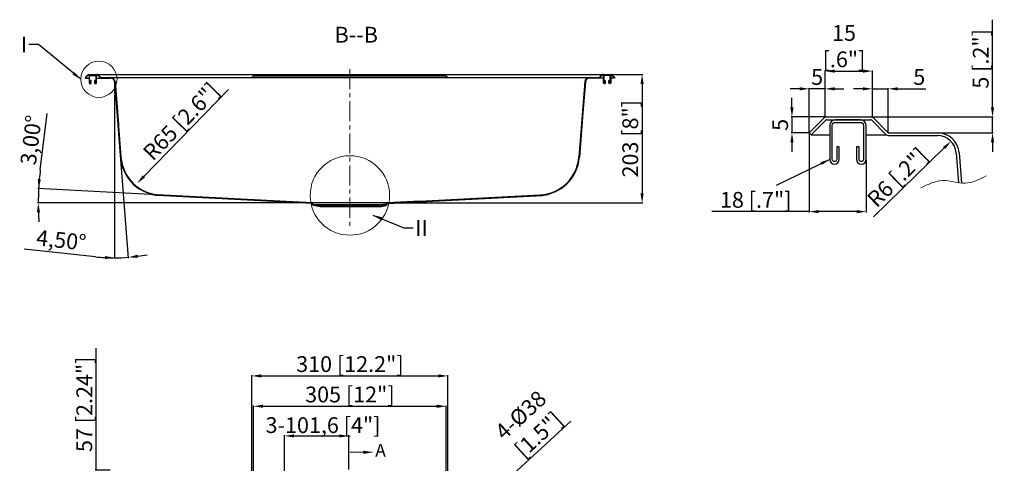
# Model space of a CAD drawing. Units: millimetres. Extents: x -26299 to -24672, y 1579 to 3434.
# Drawn here: x -26294 to -24737, y 2733 to 3434 of the extents above; entities that cross this region are included whole.
import ezdxf

# ---------------------------------------------------------------- set-up
doc = ezdxf.new("R2010")
doc.units = ezdxf.units.MM
doc.linetypes.add('CENTER', pattern=[50.8, 31.75, -6.35, 6.35, -6.35])
doc.layers.add('base', color=4, linetype='Continuous', lineweight=25)
doc.layers.add('DIM', color=7, linetype='Continuous', lineweight=5)
doc.styles.get("Standard").update_dxf_attribs({"font": 'simhei.ttf'})
doc.dimstyles.new('ISO-25', dxfattribs={"dimtxt": 3, "dimasz": 2, "dimexe": 1.25, "dimexo": 1, "dimgap": 5, "dimtad": 1, "dimtxsty": 'Standard', "dimcen": 2.5, "dimadec": 0, "dimazin": 0, "dimtfac": 1, "dimtmove": 0, "dimatfit": 3, "dimfxl": 1, "dimarcsym": 0})

# ---------------------------------------------------------------- blocks, each defined once
blk = doc.blocks.new('*D6')
at = {"layer": 'Defpoints', "color": 0, "transparency": 16777216}
for p in [(-25774, 2775.9), (-25774, 2722), (-25875.6, 2688.5)]:
    blk.add_point(p, dxfattribs=at)
at = {"layer": 'DIM', "color": 0, "lineweight": -2, "transparency": 16777216}
for p, q in [((-25875.6, 2689.5), (-25875.6, 2777.1)), ((-25860.6, 2775.9), (-25789, 2775.9)), ((-25774, 2723), (-25774, 2777.1))]:
    blk.add_line(p, q, dxfattribs=at)
at = {"layer": 'DIM', "color": 0, "transparency": 16777216}
for points in [[(-25860.6, 2778.4), (-25860.6, 2773.4), (-25875.6, 2775.9)], [(-25789, 2778.4), (-25789, 2773.4), (-25774, 2775.9)]]:
    blk.add_solid(points, dxfattribs=at)
at = {"layer": 'DIM', "color": 0, "transparency": 16777216, "insert": (-25814.6, 2793), "char_height": 25, "attachment_point": 5}
blk.add_mtext('{\\fSimHei|b0|i0|c134|p49;3-}101,6{\\fSimHei|b0|i0|c134|p49; [4"]}', dxfattribs=at)
blk = doc.blocks.new('*D7')
at = {"layer": 'Defpoints', "color": 0, "transparency": 16777216}
for p in [(-25619.6, 2822.8), (-25924.6, 2700), (-25619.6, 2700)]:
    blk.add_point(p, dxfattribs=at)
at = {"layer": 'DIM', "color": 0, "lineweight": -2, "transparency": 16777216}
for p, q in [((-25924.6, 2701), (-25924.6, 2824.1)), ((-25909.6, 2822.8), (-25634.6, 2822.8)), ((-25619.6, 2701), (-25619.6, 2824.1))]:
    blk.add_line(p, q, dxfattribs=at)
at = {"layer": 'DIM', "color": 0, "transparency": 16777216}
for points in [[(-25909.6, 2825.3), (-25909.6, 2820.3), (-25924.6, 2822.8)], [(-25634.6, 2825.3), (-25634.6, 2820.3), (-25619.6, 2822.8)]]:
    blk.add_solid(points, dxfattribs=at)
at = {"layer": 'DIM', "color": 0, "transparency": 16777216, "insert": (-25772.1, 2841.5), "char_height": 25, "attachment_point": 5}
blk.add_mtext('305{\\fSimHei|b0|i0|c134|p49; [12"]}', dxfattribs=at)
blk = doc.blocks.new('*D8')
at = {"layer": 'Defpoints', "color": 0, "transparency": 16777216}
for p in [(-25617.1, 2870.8), (-25927.1, 2692), (-25617.1, 2692)]:
    blk.add_point(p, dxfattribs=at)
at = {"layer": 'DIM', "color": 0, "lineweight": -2, "transparency": 16777216}
for p, q in [((-25927.1, 2693), (-25927.1, 2872.1)), ((-25912.1, 2870.8), (-25632.1, 2870.8)), ((-25617.1, 2693), (-25617.1, 2872.1))]:
    blk.add_line(p, q, dxfattribs=at)
at = {"layer": 'DIM', "color": 0, "transparency": 16777216}
for points in [[(-25912.1, 2873.3), (-25912.1, 2868.3), (-25927.1, 2870.8)], [(-25632.1, 2873.3), (-25632.1, 2868.3), (-25617.1, 2870.8)]]:
    blk.add_solid(points, dxfattribs=at)
at = {"layer": 'DIM', "color": 0, "transparency": 16777216, "insert": (-25772.1, 2889.5), "char_height": 25, "attachment_point": 5}
blk.add_mtext('310{\\fSimHei|b0|i0|c134|p49; [12.2"]}', dxfattribs=at)
blk = doc.blocks.new('*D10')
at = {"layer": 'Defpoints', "color": 0, "transparency": 16777216}
for p in [(-25554.9, 2677.8), (-25582.9, 2652.1)]:
    blk.add_point(p, dxfattribs=at)
at = {"layer": 'DIM', "color": 0, "lineweight": -2, "transparency": 16777216}
for p, q in [((-25422.6, 2799.3), (-25543.8, 2688)), ((-25582.9, 2652.1), (-25554.9, 2677.8)), ((-25593.9, 2642), (-25605, 2631.8))]:
    blk.add_line(p, q, dxfattribs=at)
at = {"layer": 'DIM', "color": 0, "transparency": 16777216}
for points in [[(-25545.5, 2689.8), (-25542.1, 2686.1), (-25554.9, 2677.8)], [(-25595.6, 2643.8), (-25592.2, 2640.1), (-25582.9, 2652.1)]]:
    blk.add_solid(points, dxfattribs=at)
at = {"layer": 'DIM', "color": 0, "transparency": 16777216, "insert": (-25487.9, 2793.5), "char_height": 25, "width": 10.841, "attachment_point": 5, "rotation": 42.5647}
blk.add_mtext('{\\fSimHei|b0|i0|c134|p49;4-\\Ftxt|c0;%%C\\fArial|b0|i0|c0|p34;38 [1.5"]}', dxfattribs=at)
blk = doc.blocks.new('*D13')
at = {"layer": 'Defpoints', "color": 0, "transparency": 16777216}
for p in [(-26144.5, 3336.1), (-26144.5, 3336.1), (-26144.5, 3316.6), (-26139.2, 3268.1), (-26130, 3057.9)]:
    blk.add_point(p, dxfattribs=at)
at = {"layer": 'DIM', "color": 0, "lineweight": -2, "transparency": 16777216}
for p, q in [((-26144.5, 3315.6), (-26144.5, 3056.3)), ((-26139.1, 3267.1), (-26122.6, 3057.2)), ((-26174.5, 3059.2), (-26287.2, 3071.4))]:
    blk.add_line(p, q, dxfattribs=at)
for start, end in [(263.8263, 270), (263.8285, 266.9143), (270, 274.5), (277.5857, 280.6715)]:
    blk.add_arc((-26144.5, 3336.1), 278.6, start, end, dxfattribs=at)
at = {"layer": 'DIM', "color": 0, "transparency": 16777216}
for points in [[(-26159.5, 3060.5), (-26159.6, 3055.5), (-26144.5, 3057.6)], [(-26107.5, 3057.5), (-26108, 3062.5), (-26122.7, 3058.4)]]:
    blk.add_solid(points, dxfattribs=at)
at = {"layer": 'DIM', "color": 0, "transparency": 16777216, "insert": (-26229, 3082.3), "char_height": 25, "attachment_point": 5, "rotation": 353.8263}
blk.add_mtext('4,50°', dxfattribs=at)
blk = doc.blocks.new('*D14')
at = {"layer": 'Defpoints', "color": 0, "transparency": 16777216}
for p in [(-25358.6, 3347.5), (-25721.3, 3144.3), (-25309.9, 3144.3)]:
    blk.add_point(p, dxfattribs=at)
at = {"layer": 'DIM', "color": 0, "lineweight": -2, "transparency": 16777216}
for p, q in [((-25357.6, 3347.5), (-25308.7, 3347.5)), ((-25309.9, 3332.5), (-25309.9, 3159.3)), ((-25720.3, 3144.3), (-25308.7, 3144.3))]:
    blk.add_line(p, q, dxfattribs=at)
at = {"layer": 'DIM', "color": 0, "transparency": 16777216}
for points in [[(-25312.4, 3332.5), (-25307.4, 3332.5), (-25309.9, 3347.5)], [(-25312.4, 3159.3), (-25307.4, 3159.3), (-25309.9, 3144.3)]]:
    blk.add_solid(points, dxfattribs=at)
at = {"layer": 'DIM', "color": 0, "transparency": 16777216, "insert": (-25328.6, 3245.9), "char_height": 25, "attachment_point": 5, "rotation": 90}
blk.add_mtext('{\\fSimHei|b0|i0|c134|p49;203 [8"]}', dxfattribs=at)
blk = doc.blocks.new('*D15')
at = {"layer": 'Defpoints', "color": 0, "transparency": 16777216}
for p in [(-25045.5, 3324.8), (-25020.5, 3280.3), (-25045.5, 3255.3)]:
    blk.add_point(p, dxfattribs=at)
at = {"layer": 'DIM', "color": 0, "lineweight": -2, "transparency": 16777216}
for p, q in [((-25060.5, 3324.8), (-25075.5, 3324.8)), ((-25045.5, 3256.3), (-25045.5, 3326)), ((-25020.5, 3324.8), (-25045.5, 3324.8)), ((-25020.5, 3281.3), (-25020.5, 3326)), ((-25005.5, 3324.8), (-24990.5, 3324.8))]:
    blk.add_line(p, q, dxfattribs=at)
at = {"layer": 'DIM', "color": 0, "transparency": 16777216}
for points in [[(-25060.5, 3327.3), (-25060.5, 3322.3), (-25045.5, 3324.8)], [(-25005.5, 3327.3), (-25005.5, 3322.3), (-25020.5, 3324.8)]]:
    blk.add_solid(points, dxfattribs=at)
at = {"layer": 'DIM', "color": 0, "transparency": 16777216, "insert": (-25033, 3340.3), "char_height": 25, "attachment_point": 5}
blk.add_mtext('5', dxfattribs=at)
blk = doc.blocks.new('*D16')
at = {"layer": 'Defpoints', "color": 0, "transparency": 16777216}
for p in [(-24945.5, 3352.8), (-25020.5, 3303.6), (-24945.5, 3280.3)]:
    blk.add_point(p, dxfattribs=at)
at = {"layer": 'DIM', "color": 0, "lineweight": -2, "transparency": 16777216}
for p, q in [((-25020.5, 3304.6), (-25020.5, 3354)), ((-25005.5, 3352.8), (-24960.5, 3352.8)), ((-24945.5, 3281.3), (-24945.5, 3354))]:
    blk.add_line(p, q, dxfattribs=at)
at = {"layer": 'DIM', "color": 0, "transparency": 16777216}
for points in [[(-25005.5, 3355.3), (-25005.5, 3350.3), (-25020.5, 3352.8)], [(-24960.5, 3355.3), (-24960.5, 3350.3), (-24945.5, 3352.8)]]:
    blk.add_solid(points, dxfattribs=at)
at = {"layer": 'DIM', "color": 0, "transparency": 16777216, "insert": (-24990.5, 3392.3), "char_height": 25, "width": 23.024, "attachment_point": 5}
blk.add_mtext('{\\fSimHei|b0|i0|c134|p49;15 [.6"]}', dxfattribs=at)
blk = doc.blocks.new('*D17')
at = {"layer": 'Defpoints', "color": 0, "transparency": 16777216}
for p in [(-24945.5, 3324.8), (-24945.5, 3281.3), (-24920.5, 3255.3)]:
    blk.add_point(p, dxfattribs=at)
at = {"layer": 'DIM', "color": 0, "lineweight": -2, "transparency": 16777216}
for p, q in [((-24960.5, 3324.8), (-24975.5, 3324.8)), ((-24945.5, 3282.3), (-24945.5, 3326)), ((-24945.5, 3324.8), (-24920.5, 3324.8)), ((-24920.5, 3256.3), (-24920.5, 3326)), ((-24905.5, 3324.8), (-24861.1, 3324.8))]:
    blk.add_line(p, q, dxfattribs=at)
at = {"layer": 'DIM', "color": 0, "transparency": 16777216}
for points in [[(-24960.5, 3327.3), (-24960.5, 3322.3), (-24945.5, 3324.8)], [(-24905.5, 3327.3), (-24905.5, 3322.3), (-24920.5, 3324.8)]]:
    blk.add_solid(points, dxfattribs=at)
at = {"layer": 'DIM', "color": 0, "transparency": 16777216, "insert": (-24871.4, 3340.3), "char_height": 25, "attachment_point": 5}
blk.add_mtext('5', dxfattribs=at)
blk = doc.blocks.new('*D18')
at = {"layer": 'Defpoints', "color": 0, "transparency": 16777216}
for p in [(-24945.5, 3280.3), (-24842.8, 3255.3), (-24755.5, 3255.3)]:
    blk.add_point(p, dxfattribs=at)
at = {"layer": 'DIM', "color": 0, "lineweight": -2, "transparency": 16777216}
for p, q in [((-24755.5, 3295.3), (-24755.5, 3434.1)), ((-24944.5, 3280.3), (-24754.3, 3280.3)), ((-24755.5, 3255.3), (-24755.5, 3280.3)), ((-24841.8, 3255.3), (-24754.3, 3255.3)), ((-24755.5, 3240.3), (-24755.5, 3225.3))]:
    blk.add_line(p, q, dxfattribs=at)
at = {"layer": 'DIM', "color": 0, "transparency": 16777216}
for points in [[(-24758, 3295.3), (-24753, 3295.3), (-24755.5, 3280.3)], [(-24758, 3240.3), (-24753, 3240.3), (-24755.5, 3255.3)]]:
    blk.add_solid(points, dxfattribs=at)
at = {"layer": 'DIM', "color": 0, "transparency": 16777216, "insert": (-24774.2, 3372.2), "char_height": 25, "attachment_point": 5, "rotation": 90}
blk.add_mtext('{\\fSimHei|b0|i0|c134|p49;5 [.2"]}', dxfattribs=at)
blk = doc.blocks.new('*D19')
at = {"layer": 'Defpoints', "color": 0, "transparency": 16777216}
for p in [(-24821.3, 3241.7), (-24842.8, 3220.8)]:
    blk.add_point(p, dxfattribs=at)
at = {"layer": 'DIM', "color": 0, "lineweight": -2, "transparency": 16777216}
blk.add_line((-24943.6, 3122.5), (-24832, 3231.3), dxfattribs=at)
at = {"layer": 'DIM', "color": 0, "transparency": 16777216}
blk.add_solid([(-24833.8, 3233), (-24830.3, 3229.5), (-24821.3, 3241.7)], dxfattribs=at)
at = {"layer": 'DIM', "color": 0, "transparency": 16777216, "insert": (-24906.2, 3185), "char_height": 25, "attachment_point": 5, "rotation": 44.2762}
blk.add_mtext('{\\fSimHei|b0|i0|c134|p49;R6 [.2"]}', dxfattribs=at)
blk = doc.blocks.new('*D20')
at = {"layer": 'Defpoints', "color": 0, "transparency": 16777216}
for p in [(-25020.5, 3280.3), (-25072.8, 3255.3), (-25045.5, 3255.3)]:
    blk.add_point(p, dxfattribs=at)
at = {"layer": 'DIM', "color": 0, "lineweight": -2, "transparency": 16777216}
for p, q in [((-25072.8, 3295.3), (-25072.8, 3310.3)), ((-25021.5, 3280.3), (-25074.1, 3280.3)), ((-25072.8, 3280.3), (-25072.8, 3255.3)), ((-25046.5, 3255.3), (-25074.1, 3255.3)), ((-25072.8, 3240.3), (-25072.8, 3225.3))]:
    blk.add_line(p, q, dxfattribs=at)
at = {"layer": 'DIM', "color": 0, "transparency": 16777216}
for points in [[(-25075.3, 3295.3), (-25070.3, 3295.3), (-25072.8, 3280.3)], [(-25075.3, 3240.3), (-25070.3, 3240.3), (-25072.8, 3255.3)]]:
    blk.add_solid(points, dxfattribs=at)
at = {"layer": 'DIM', "color": 0, "transparency": 16777216, "insert": (-25088.3, 3267.8), "char_height": 25, "attachment_point": 5, "rotation": 90}
blk.add_mtext('5', dxfattribs=at)
blk = doc.blocks.new('*D21')
at = {"layer": 'Defpoints', "color": 0, "transparency": 16777216}
for p in [(-25045.5, 3256.3), (-24955.5, 3213.3), (-25045.5, 3130.6)]:
    blk.add_point(p, dxfattribs=at)
at = {"layer": 'DIM', "color": 0, "lineweight": -2, "transparency": 16777216}
for p, q in [((-25045.5, 3255.3), (-25045.5, 3129.3)), ((-24955.5, 3212.3), (-24955.5, 3129.3)), ((-25045.5, 3130.6), (-25199.7, 3130.6)), ((-24970.5, 3130.6), (-25030.5, 3130.6))]:
    blk.add_line(p, q, dxfattribs=at)
at = {"layer": 'DIM', "color": 0, "transparency": 16777216}
for points in [[(-25030.5, 3133.1), (-25030.5, 3128.1), (-25045.5, 3130.6)], [(-24970.5, 3133.1), (-24970.5, 3128.1), (-24955.5, 3130.6)]]:
    blk.add_solid(points, dxfattribs=at)
at = {"layer": 'DIM', "color": 0, "transparency": 16777216, "insert": (-25130.1, 3149.2), "char_height": 25, "attachment_point": 5}
blk.add_mtext('{\\fSimHei|b0|i0|c134|p49;18 [.7"]}', dxfattribs=at)
blk = doc.blocks.new('*D22')
at = {"layer": 'Defpoints', "color": 0, "transparency": 16777216}
for p in [(-26173.6, 2722), (-26150.2, 2722), (-25899.2, 2665)]:
    blk.add_point(p, dxfattribs=at)
at = {"layer": 'DIM', "color": 0, "lineweight": -2, "transparency": 16777216}
for p, q in [((-26173.6, 2722), (-26173.6, 2914.7)), ((-26151.2, 2722), (-26174.8, 2722)), ((-26173.6, 2680), (-26173.6, 2707)), ((-25900.2, 2665), (-26174.8, 2665))]:
    blk.add_line(p, q, dxfattribs=at)
at = {"layer": 'DIM', "color": 0, "transparency": 16777216}
for points in [[(-26176.1, 2707), (-26171.1, 2707), (-26173.6, 2722)], [(-26176.1, 2680), (-26171.1, 2680), (-26173.6, 2665)]]:
    blk.add_solid(points, dxfattribs=at)
at = {"layer": 'DIM', "color": 0, "transparency": 16777216, "insert": (-26192.2, 2825.9), "char_height": 25, "attachment_point": 5, "rotation": 90}
blk.add_mtext('57{\\fSimHei|b0|i0|c134|p49; [2.24"]}', dxfattribs=at)
blk = doc.blocks.new('*D42')
at = {"layer": 'Defpoints', "color": 0, "transparency": 16777216}
for p in [(-26264.9, 3151.9), (-26076.9, 3157.2), (-25831.6, 3144.3), (-25831.6, 3144.3), (-25712.6, 3144.3)]:
    blk.add_point(p, dxfattribs=at)
at = {"layer": 'DIM', "color": 0, "lineweight": -2, "transparency": 16777216}
for p, q in [((-26261.8, 3196.9), (-26250.9, 3285.8)), ((-26077.9, 3157.2), (-26265.6, 3167.1)), ((-25832.6, 3144.3), (-26266.2, 3144.3))]:
    blk.add_line(p, q, dxfattribs=at)
for start, end in [(173.0334, 177), (173.034, 175.017), (177, 180), (181.983, 183.966)]:
    blk.add_arc((-25831.6, 3144.3), 433.4, start, end, dxfattribs=at)
at = {"layer": 'DIM', "color": 0, "transparency": 16777216}
for points in [[(-26260.9, 3181.8), (-26265.8, 3182.2), (-26264.4, 3167)], [(-26267.2, 3129.3), (-26262.2, 3129.4), (-26265, 3144.3)]]:
    blk.add_solid(points, dxfattribs=at)
at = {"layer": 'DIM', "color": 0, "transparency": 16777216, "insert": (-26273.3, 3243.4), "char_height": 25, "attachment_point": 5, "rotation": 83.0334}
blk.add_mtext('3,00°', dxfattribs=at)
blk = doc.blocks.new('*D43')
at = {"layer": 'Defpoints', "color": 0, "transparency": 16777216}
for p in [(-26063.1, 3222.1), (-26108.4, 3175.5)]:
    blk.add_point(p, dxfattribs=at)
at = {"layer": 'DIM', "color": 0, "lineweight": -2, "transparency": 16777216}
blk.add_line((-25964.2, 3323.7), (-26097.9, 3186.3), dxfattribs=at)
at = {"layer": 'DIM', "color": 0, "transparency": 16777216}
blk.add_solid([(-26099.7, 3188), (-26096.2, 3184.5), (-26108.4, 3175.5)], dxfattribs=at)
at = {"layer": 'DIM', "color": 0, "transparency": 16777216, "insert": (-26039.2, 3273.4), "char_height": 25, "attachment_point": 5, "rotation": 45.7669}
blk.add_mtext('R65{\\fSimHei|b0|i0|c134|p49; [2.6"]}', dxfattribs=at)
blk = doc.blocks.new('*D44')
at = {"layer": 'Defpoints', "color": 0, "transparency": 16777216}
for p in [(-26173.6, 2722), (-26150.2, 2722), (-25899.2, 2665)]:
    blk.add_point(p, dxfattribs=at)
at = {"layer": 'DIM', "color": 0, "lineweight": -2, "transparency": 16777216}
for p, q in [((-26173.6, 2722), (-26173.6, 2914.7)), ((-26151.2, 2722), (-26174.8, 2722)), ((-26173.6, 2680), (-26173.6, 2707)), ((-25900.2, 2665), (-26174.8, 2665))]:
    blk.add_line(p, q, dxfattribs=at)
at = {"layer": 'DIM', "color": 0, "transparency": 16777216}
for points in [[(-26176.1, 2707), (-26171.1, 2707), (-26173.6, 2722)], [(-26176.1, 2680), (-26171.1, 2680), (-26173.6, 2665)]]:
    blk.add_solid(points, dxfattribs=at)
at = {"layer": 'DIM', "color": 0, "transparency": 16777216, "insert": (-26192.2, 2825.9), "char_height": 25, "attachment_point": 5, "rotation": 90}
blk.add_mtext('57{\\fSimHei|b0|i0|c134|p49; [2.24"]}', dxfattribs=at)

msp = doc.modelspace()

# ---------------------------------------------------------------- linework, layer by layer
at = {"layer": 'base', "color": 0}
for p, q in [((-26191.065, 3342.533), (-26186.475, 3347.123)), ((-26191.065, 3342.533), (-26190.428, 3341.897)), ((-26190.428, 3341.897), (-26185.838, 3346.487)), ((-26190.428, 3341.897), (-26184.565, 3341.897)), ((-26185.485, 3347.533), (-25358.645, 3347.533)), ((-26185.485, 3346.633), (-26171.645, 3346.633)), ((-26173.065, 3341.897), (-26166.675, 3341.897)), ((-26171.291, 3346.487), (-26166.848, 3342.043)), ((-26170.655, 3347.123), (-26166.211, 3342.68)), ((-26165.858, 3342.533), (-25378.272, 3342.533)), ((-26165.858, 3341.633), (-26150.514, 3341.633)), ((-26144.532, 3336.104), (-26139.183, 3268.13)), ((-26144.433, 3336.112), (-26135.037, 3216.726)), ((-26143.635, 3336.174), (-26138.285, 3268.201)), ((-26143.635, 3336.174), (-26134.239, 3216.789)), ((-25927.065, 3342.533), (-25924.565, 3345.533)), ((-25924.565, 3345.533), (-25619.565, 3345.533)), ((-25617.065, 3342.533), (-25619.565, 3345.533)), ((-25400.494, 3336.174), (-25409.89, 3216.789)), ((-25399.697, 3336.112), (-25409.093, 3216.726)), ((-25399.597, 3336.104), (-25404.947, 3268.13)), ((-25378.272, 3341.633), (-25393.616, 3341.633)), ((-25373.475, 3347.123), (-25377.918, 3342.68)), ((-25371.065, 3341.897), (-25377.454, 3341.897)), ((-25372.838, 3346.487), (-25377.282, 3342.043)), ((-25358.645, 3346.633), (-25372.485, 3346.633)), ((-25353.701, 3341.897), (-25359.565, 3341.897)), ((-25353.701, 3341.897), (-25358.291, 3346.487)), ((-25353.065, 3342.533), (-25357.655, 3347.123)), ((-25353.065, 3342.533), (-25353.701, 3341.897)), ((-25045.524, 3255.279), (-25020.524, 3280.279)), ((-25042.342, 3252.097), (-25019.393, 3275.046)), ((-25020.524, 3280.279), (-24945.524, 3280.279)), ((-25017.625, 3275.779), (-24948.424, 3275.779)), ((-24946.656, 3275.046), (-24924.439, 3252.829)), ((-24945.524, 3280.279), (-24920.524, 3255.279)), ((-25045.524, 3255.279), (-25042.342, 3252.097)), ((-24920.524, 3255.279), (-24842.77, 3255.279)), ((-25042.342, 3252.097), (-25013.024, 3252.097)), ((-24955.524, 3252.097), (-24923.577, 3252.097)), ((-24919.489, 3250.779), (-24842.77, 3250.779)), ((-24812.862, 3223.132), (-24809.18, 3176.338)), ((-24808.376, 3223.486), (-24804.622, 3175.786)), ((-25832.004, 3143.455), (-26076.935, 3156.291)), ((-25831.565, 3144.333), (-26076.888, 3157.19)), ((-25712.565, 3144.333), (-25471.288, 3156.978)), ((-25661.543, 3147.007), (-25712.565, 3144.333)), ((-25712.125, 3143.455), (-25467.195, 3156.291)), ((-25829.553, 3140.513), (-25832.004, 3143.455)), ((-25712.565, 3144.333), (-25831.565, 3144.333)), ((-25829.065, 3141.333), (-25831.565, 3144.333)), ((-25819.154, 3138.433), (-25829.553, 3140.513)), ((-25715.065, 3141.333), (-25829.065, 3141.333)), ((-25819.065, 3139.333), (-25829.065, 3141.333)), ((-25724.976, 3138.433), (-25819.154, 3138.433)), ((-25725.065, 3139.333), (-25819.065, 3139.333)), ((-25725.065, 3139.333), (-25715.065, 3141.333)), ((-25724.976, 3138.433), (-25714.577, 3140.513)), ((-25715.065, 3141.333), (-25712.565, 3144.333)), ((-25714.577, 3140.513), (-25712.125, 3143.455)), ((-25661.496, 3146.108), (-25712.125, 3143.455))]:
    msp.add_line(p, q, dxfattribs=at)
for points in [[(-26182.765, 3346.633, 0.41421356), (-26184.565, 3344.833), (-26184.565, 3334.133, 1), (-26181.565, 3334.133), (-26181.565, 3338.133), (-26182.365, 3338.133), (-26182.365, 3334.133, -1), (-26183.765, 3334.133), (-26183.765, 3344.833, -0.41421356), (-26182.765, 3345.833), (-26174.865, 3345.833, -0.41421356), (-26173.865, 3344.833), (-26173.865, 3334.133, -1), (-26175.265, 3334.133), (-26175.265, 3338.133), (-26176.065, 3338.133), (-26176.065, 3334.133, 1), (-26173.065, 3334.133), (-26173.065, 3344.833, 0.41421356), (-26174.865, 3346.633)], [(-25361.365, 3346.633, -0.41421356), (-25359.565, 3344.833), (-25359.565, 3334.133, -1), (-25362.565, 3334.133), (-25362.565, 3338.133), (-25361.765, 3338.133), (-25361.765, 3334.133, 1), (-25360.365, 3334.133), (-25360.365, 3344.833, 0.41421356), (-25361.365, 3345.833), (-25369.265, 3345.833, 0.41421356), (-25370.265, 3344.833), (-25370.265, 3334.133, 1), (-25368.865, 3334.133), (-25368.865, 3338.133), (-25368.065, 3338.133), (-25368.065, 3334.133, -1), (-25371.065, 3334.133), (-25371.065, 3344.833, -0.41421356), (-25369.265, 3346.633)], [(-25004.024, 3275.779, 0.41421356), (-25013.024, 3266.779), (-25013.024, 3213.279, 1), (-24998.024, 3213.279), (-24998.024, 3233.279), (-25002.024, 3233.279), (-25002.024, 3213.279, -1), (-25009.024, 3213.279), (-25009.024, 3266.779, -0.41421356), (-25004.024, 3271.779), (-24964.524, 3271.779, -0.41421356), (-24959.524, 3266.779), (-24959.524, 3213.279, -1), (-24966.524, 3213.279), (-24966.524, 3233.279), (-24970.524, 3233.279), (-24970.524, 3213.279, 1), (-24955.524, 3213.279), (-24955.524, 3266.779, 0.41421356), (-24964.524, 3275.779)]]:
    msp.add_lwpolyline(points, format="xyb", close=True, dxfattribs=at)
for centre, radius, start, end in [((-26185.485, 3346.133), 1.4, 90, 135), ((-26185.485, 3346.133), 0.5, 90, 135), ((-26171.645, 3346.133), 1.4, 45, 90), ((-26171.645, 3346.133), 0.5, 45, 90), ((-26165.858, 3343.033), 1.4, 225, 270), ((-26165.858, 3343.033), 0.5, 225, 270), ((-26150.514, 3335.633), 6.9, 4.5, 90), ((-26150.514, 3335.633), 6, 4.5, 90), ((-25393.616, 3335.633), 6.9, 90, 175.5), ((-25393.616, 3335.633), 6, 90, 175.5), ((-25378.272, 3343.033), 0.5, 270, 315), ((-25378.272, 3343.033), 1.4, 270, 315), ((-25372.485, 3346.133), 1.4, 90, 135), ((-25372.485, 3346.133), 0.5, 90, 135), ((-25358.645, 3346.133), 1.4, 45, 90), ((-25358.645, 3346.133), 0.5, 45, 90), ((-25017.625, 3273.279), 7, 90, 135), ((-25017.625, 3273.279), 2.5, 90, 135), ((-24948.424, 3273.279), 7, 45, 90), ((-24948.424, 3273.279), 2.5, 45, 90), ((-24919.489, 3257.779), 2.5, 225, 270), ((-24842.77, 3220.779), 34.5, 4.5, 90), ((-24919.489, 3257.779), 7, 225, 270), ((-24842.77, 3220.779), 30, 4.5, 90), ((-26069.44, 3221.889), 65.8, 184.5, 267), ((-26069.44, 3221.889), 65, 184.5, 267), ((-25474.69, 3221.889), 65, 273, 355.5), ((-25474.69, 3221.889), 65.8, 273, 355.5)]:
    msp.add_arc(centre, radius, start, end, dxfattribs=at)
at = {"layer": 'DIM', "color": 0, "linetype": 'CENTER'}
msp.add_line((-25772.065, 3355.968), (-25772.065, 3102.006), dxfattribs=at)
at = {"layer": 'DIM', "color": 0}
for p, q in [((-26144.532, 3336.104), (-26144.532, 3316.634)), ((-25772.065, 2750.051), (-25736.702, 2750.051))]:
    msp.add_line(p, q, dxfattribs=at)
for centre, radius in [((-26169.168, 3339.904), 28.695), ((-25772.065, 3156.206), 62.801)]:
    msp.add_circle(centre, radius, dxfattribs=at)
msp.add_open_spline([(-24765.385, 3187.176), (-24776.356, 3181.598), (-24798.41, 3170.385), (-24835.086, 3184.977), (-24857.447, 3173.798), (-24868.693, 3168.176)], degree=3, knots=[0, 0, 0, 0, 35.41334802, 71.19042638, 107.38592157, 107.38592157, 107.38592157, 107.38592157], dxfattribs=at)
msp.add_solid([(-25750.732, 2752.551), (-25750.732, 2747.551), (-25735.732, 2750.051)], dxfattribs=at)

# ---------------------------------------------------------------- texts
at = {"layer": 'DIM', "color": 0, "width": 128.96712, "attachment_point": 1}
for s, insert, char_height in [('{\\fArial|b0|i0|c0|p32;B--B}', (-25796.231, 3422.887), 25), ('{\\fArial|b0|i0|c0|p32;A}', (-25731.922, 2763.265), 20)]:
    msp.add_mtext(s, dxfattribs=dict(at, insert=insert, char_height=char_height))
at = {"layer": 'DIM', "color": 0, "char_height": 25}
for s, insert, attachment_point in [('{\\fSimSun|b0|i0|c134|p2;I}', (-26282.84, 3382.246), 9), ('{\\fSimSun|b0|i0|c134|p2;II}', (-25668.921, 3117.312), 1)]:
    msp.add_mtext(s, dxfattribs=dict(at, insert=insert, attachment_point=attachment_point))

# ---------------------------------------------------------------- dimensions: what is measured, and where the dimension line sits
at = {"layer": 'DIM', "color": 0}
for base, p1, p2, text, override, picture, middle in [((-24945.524, 3352.76), (-25020.524, 3303.644), (-24945.524, 3280.279), '{\\fSimHei|b0|i0|c134|p49;15 [.6"]}', {"dimtxt": 25, "dimasz": 15, "dimgap": 3, "dimcen": 0.5, "dimadec": 2}, '*D16', (-24990.524, 3352.76)), ((-24945.524, 3324.76), (-24920.524, 3255.279), (-24945.524, 3281.279), '5', {"dimtxt": 25, "dimasz": 15, "dimgap": 3, "dimcen": 0.5, "dimadec": 2}, '*D17', (-24871.352, 3324.76)), ((-25773.983, 2775.885), (-25875.583, 2688.542), (-25773.983, 2721.966), '{\\fSimHei|b0|i0|c134|p49;3-}<>{\\fSimHei|b0|i0|c134|p49; [4"]}', {"dimtxt": 25, "dimasz": 15, "dimgap": 3, "dimcen": 0.5, "dimadec": 2, "dimtmove": 2}, '*D6', (-25814.554, 2793))]:
    dim = msp.add_linear_dim(base=base, p1=p1, p2=p2, text=text, dimstyle='ISO-25', override=override, dxfattribs=at)
    dim.commit()
    dim.dimension.update_dxf_attribs({"geometry": picture, "text_midpoint": middle, "dimtype": 160})
for base, p1, p2, text, picture, middle in [((-24755.508, 3255.279), (-24945.524, 3280.279), (-24842.77, 3255.279), '{\\fSimHei|b0|i0|c134|p49;5 [.2"]}', '*D18', (-24755.508, 3372.197)), ((-26173.553, 2721.966), (-25899.176, 2664.962), (-26150.153, 2721.966), '<>{\\fSimHei|b0|i0|c134|p49; [2.24"]}', '*D22', (-26173.553, 2825.851)), ((-26173.553, 2721.966), (-25899.176, 2664.962), (-26150.153, 2721.966), '<>{\\fSimHei|b0|i0|c134|p49; [2.24"]}', '*D44', (-26173.553, 2825.851))]:
    dim = msp.add_linear_dim(base=base, p1=p1, p2=p2, angle=90, text=text, dimstyle='ISO-25', override={"dimtxt": 25, "dimasz": 15, "dimgap": 3, "dimcen": 0.5, "dimadec": 2}, dxfattribs=at)
    dim.commit()
    dim.dimension.update_dxf_attribs({"geometry": picture, "text_midpoint": middle, "dimtype": 160})
for base, p1, p2, text, picture, middle in [((-25045.524, 3324.76), (-25020.524, 3280.279), (-25045.524, 3255.279), '5', '*D15', (-25033.024, 3340.26)), ((-25045.524, 3130.567), (-24955.524, 3213.279), (-25045.524, 3256.279), '{\\fSimHei|b0|i0|c134|p49;18 [.7"]}', '*D21', (-25130.097, 3149.227)), ((-25617.065, 2870.849), (-25927.065, 2691.966), (-25617.065, 2691.966), '<>{\\fSimHei|b0|i0|c134|p49; [12.2"]}', '*D8', (-25772.065, 2889.509)), ((-25619.565, 2822.829), (-25924.565, 2699.966), (-25619.565, 2699.966), '<>{\\fSimHei|b0|i0|c134|p49; [12"]}', '*D7', (-25772.065, 2841.489))]:
    dim = msp.add_linear_dim(base=base, p1=p1, p2=p2, text=text, dimstyle='ISO-25', override={"dimtxt": 25, "dimasz": 15, "dimgap": 3, "dimcen": 0.5, "dimadec": 2}, dxfattribs=at)
    dim.commit()
    dim.dimension.update_dxf_attribs({"geometry": picture, "text_midpoint": middle})
for base, line1, line2, picture, middle in [((-26129.954, 3057.934), ((-26144.532, 3336.104), (-26139.183, 3268.13)), ((-26144.532, 3336.104), (-26144.532, 3316.634)), '*D13', (-26228.991, 3082.287)), ((-26264.926, 3151.897), ((-25831.565, 3144.333), (-26076.888, 3157.19)), ((-25712.565, 3144.333), (-25831.565, 3144.333)), '*D42', (-26273.349, 3243.432))]:
    dim = msp.add_angular_dim_2l(base=base, line1=line1, line2=line2, dimstyle='ISO-25', override={"dimtxt": 25, "dimasz": 15, "dimgap": 3, "dimcen": 0.5, "dimadec": 2}, dxfattribs=at)
    dim.commit()
    dim.dimension.update_dxf_attribs({"geometry": picture, "text_midpoint": middle})
for center, mpoint, text, override, picture, middle in [((-26063.067, 3222.101), (-26108.41, 3175.528), '<>{\\fSimHei|b0|i0|c134|p49; [2.6"]}', {"dimtxt": 25, "dimasz": 15, "dimgap": 3, "dimcen": 0.5, "dimadec": 2}, '*D43', (-26025.821, 3260.357)), ((-24842.77, 3220.779), (-24821.29, 3241.722), '{\\fSimHei|b0|i0|c134|p49;R6 [.2"]}', {"dimtxt": 25, "dimasz": 15, "dimgap": 3, "dimcen": 0.5, "dimadec": 2, "dimtmove": 1}, '*D19', (-24893.186, 3171.62))]:
    dim = msp.add_radius_dim(center=center, mpoint=mpoint, text=text, dimstyle='ISO-25', override=override, dxfattribs=at)
    dim.commit()
    dim.dimension.update_dxf_attribs({"geometry": picture, "text_midpoint": middle, "dimtype": 164})
for base, p1, p2, text, picture, middle in [((-25309.903, 3144.333), (-25358.645, 3347.533), (-25721.348, 3144.333), '{\\fSimHei|b0|i0|c134|p49;203 [8"]}', '*D14', (-25328.563, 3245.933)), ((-25072.816, 3255.279), (-25020.524, 3280.279), (-25045.524, 3255.279), '5', '*D20', (-25088.316, 3267.779))]:
    dim = msp.add_linear_dim(base=base, p1=p1, p2=p2, angle=90, text=text, dimstyle='ISO-25', override={"dimtxt": 25, "dimasz": 15, "dimgap": 3, "dimcen": 0.5, "dimadec": 2}, dxfattribs=at)
    dim.commit()
    dim.dimension.update_dxf_attribs({"geometry": picture, "text_midpoint": middle})
dim = msp.add_diameter_dim_2p(p1=(-25582.858, 2652.11), p2=(-25554.871, 2677.814), text='{\\fSimHei|b0|i0|c134|p49;4-\\Ftxt|c0;%%C\\fArial|b0|i0|c0|p34;38 [1.5"]}', dimstyle='ISO-25', override={"dimtxt": 25, "dimasz": 15, "dimgap": 3, "dimcen": 0.5, "dimadec": 2}, dxfattribs=at)
dim.commit()
dim.dimension.update_dxf_attribs({"geometry": '*D10', "text_midpoint": (-25460.876, 2764.14), "dimtype": 163})

# ---------------------------------------------------------------- leaders
at = {"layer": 'DIM', "color": 0, "annotation_type": 0, "has_hookline": 1}
for points, hookline_direction, text_width in [([(-26197.863, 3339.904), (-26264.84, 3394.746), (-26279.84, 3394.746)], 1, 11.173), ([(-25735.577, 3125.173), (-25686.921, 3104.812), (-25671.921, 3104.812)], 0, 29.05)]:
    msp.add_leader(points, dimstyle='ISO-25', override={"dimtxt": 25, "dimasz": 15, "dimgap": 3, "dimtad": 0, "dimcen": 0.5, "dimadec": 2}, dxfattribs=dict(at, hookline_direction=hookline_direction, text_width=text_width))
at = {"layer": 'DIM', "color": 0}
msp.add_leader([(-25013.024, 3213.279), (-25097.759, 3171.916)], dimstyle='ISO-25', override={"dimtxt": 25, "dimasz": 15, "dimgap": 3, "dimtad": 0, "dimcen": 0.5, "dimadec": 2}, dxfattribs=at)

doc.saveas('drawing.dxf')
